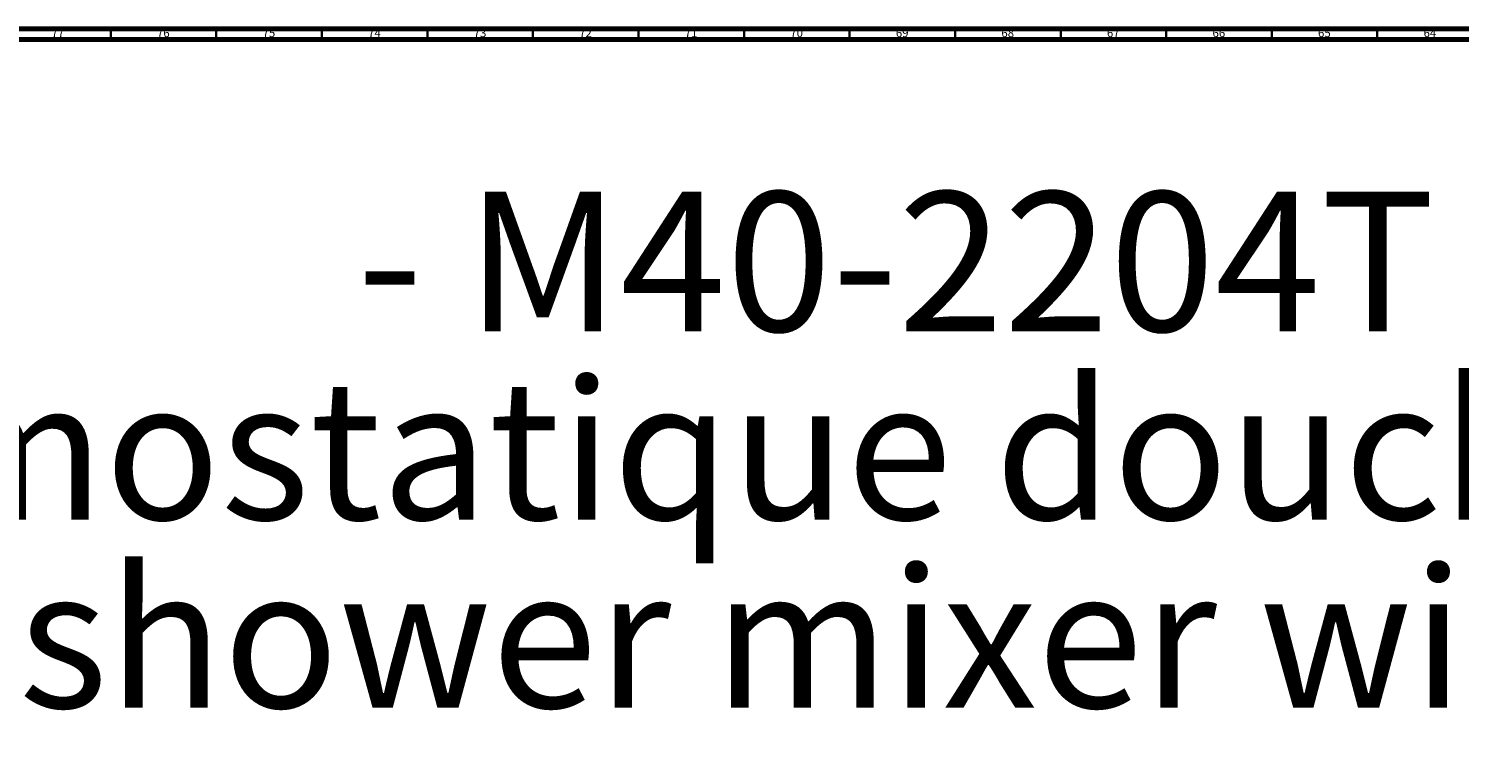
# Model space of a CAD drawing. Units: millimetres. Extents: x 3 to 4496, y 5 to 4495.
# Drawn here: x 661 to 1339, y 4151 to 4495 of the extents above; entities that cross this region are included whole.
import ezdxf

# ---------------------------------------------------------------- set-up
doc = ezdxf.new("R2010")
doc.units = ezdxf.units.MM
doc.styles.add('SLDTEXTSTYLE0', font='TXT', dxfattribs={"width": 0.75})

# ---------------------------------------------------------------- blocks, each defined once
blk = doc.blocks.new('SW_NOTE_0')
at = {"color": 0, "linetype": 'Continuous', "lineweight": 0, "char_height": 66.1458, "attachment_point": 1, "style": 'SLDTEXTSTYLE0'}
for s, insert in [('- M40-2204T', (744.51, 85.27)), ('Mitigeur thermostatique douche avec colonne, support téléphone et pomme anti-calcaire.', (0, -3.93)), ('Thermostatic shower mixer with telephone handshower set, column and anti-scaling shower head.', (0, -93.12))]:
    blk.add_mtext(s, dxfattribs=dict(at, insert=insert))

msp = doc.modelspace()

# ---------------------------------------------------------------- linework, layer by layer
at = {"color": 7, "linetype": 'Continuous', "lineweight": 70}
for p, q in [((5, 4495), (4495, 4495)), ((10, 4490), (4490, 4490))]:
    msp.add_line(p, q, dxfattribs=at)
at = {"color": 7, "linetype": 'Continuous', "lineweight": 35}
for p, q in [((700, 4490), (700, 4495)), ((750, 4490), (750, 4495)), ((800, 4490), (800, 4495)), ((850, 4490), (850, 4495)), ((900, 4490), (900, 4495)), ((950, 4490), (950, 4495)), ((1000, 4490), (1000, 4495)), ((1050, 4490), (1050, 4495)), ((1100, 4490), (1100, 4495)), ((1150, 4490), (1150, 4495)), ((1200, 4490), (1200, 4495)), ((1250, 4490), (1250, 4495)), ((1300, 4490), (1300, 4495))]:
    msp.add_line(p, q, dxfattribs=at)

# ---------------------------------------------------------------- block references
at = {"color": 7, "linetype": 'Continuous', "lineweight": 0}
msp.add_blockref('SW_NOTE_0', (72.07, 4332.53), dxfattribs=at)

# ---------------------------------------------------------------- texts
at = {"color": 7, "linetype": 'Continuous', "lineweight": 0, "char_height": 3.969, "attachment_point": 2, "style": 'SLDTEXTSTYLE0'}
for s, insert in [('77', (674.92, 4495.06)), ('76', (724.92, 4495.06)), ('75', (774.92, 4495.06)), ('74', (824.92, 4495.06)), ('73', (874.92, 4495.06)), ('72', (924.92, 4495.06)), ('71', (974.92, 4495.06)), ('70', (1024.92, 4495.06)), ('69', (1074.92, 4495.06)), ('68', (1124.92, 4495.06)), ('67', (1174.92, 4495.06)), ('66', (1224.92, 4495.06)), ('65', (1274.92, 4495.06)), ('64', (1324.92, 4495.06))]:
    msp.add_mtext(s, dxfattribs=dict(at, insert=insert))

doc.saveas('drawing.dxf')
